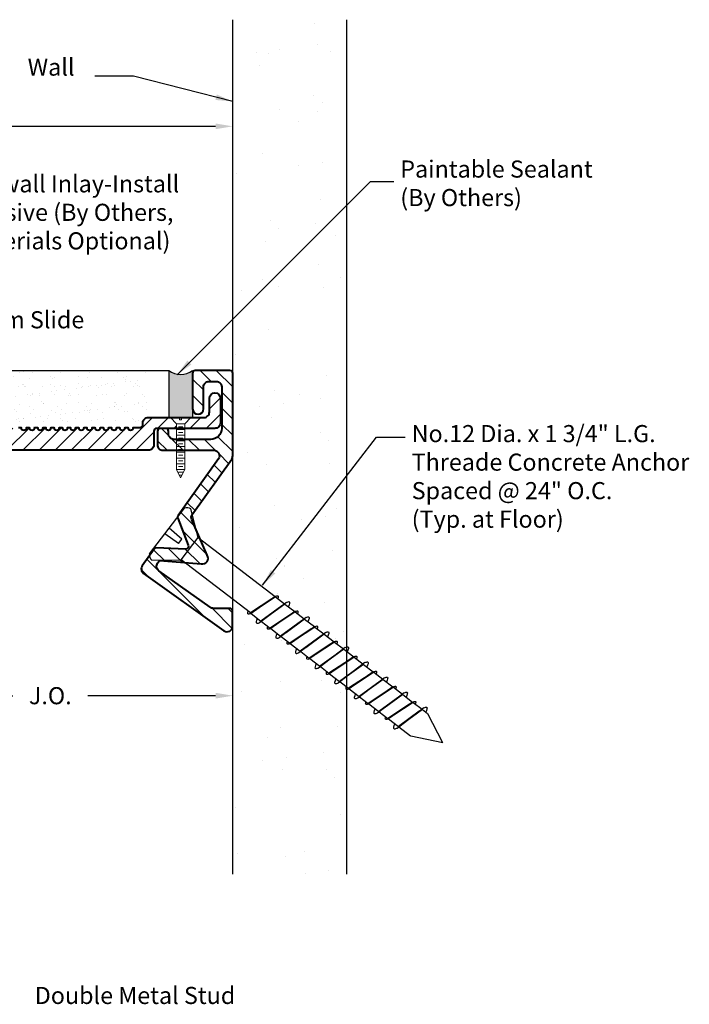
# Model space of a CAD drawing. Units: inches. Extents: x 2.82 to 12.76, y 1.41 to 7.4.
# Drawn here: x 9.09 to 12.76, y 2 to 7.4 of the extents above; entities that cross this region are included whole.
import ezdxf

# ---------------------------------------------------------------- set-up
doc = ezdxf.new("R2010")
doc.units = ezdxf.units.IN
doc.header["$MEASUREMENT"] = 0
doc.layers.get('DEFPOINTS').update_dxf_attribs({"lineweight": 20})
for name, color, linetype in [('A-corner wall extrusion', 7, 'Continuous'), ('Hatch', 252, 'Continuous'), ('~WALLS', 7, 'Continuous')]:
    doc.layers.add(name, color=color, linetype=linetype)
for name, color, linetype, lineweight in [('A-HEAV', 7, 'Continuous', 40), ('A-XFINE', 7, 'Continuous', 9), ('DIMS', 9, 'Continuous', 5)]:
    doc.layers.add(name, color=color, linetype=linetype, lineweight=lineweight)
doc.layers.add('Seal', color=7, linetype='Continuous', true_color=0x004a96)
doc.styles.add('arail', font='arial.ttf')
doc.dimstyles.new('WBA_VP_decimal', dxfattribs={"dimscale": 0, "dimtxt": 0.09375, "dimasz": 0.09375, "dimexe": 0.09375, "dimexo": 0.0625, "dimgap": 0.09375, "dimtad": 0, "dimtih": 1, "dimtoh": 1, "dimdec": 3, "dimzin": 4, "dimdsep": 46, "dimtxsty": 'arail', "dimcen": 0, "dimclrd": 1, "dimclre": 1, "dimclrt": 5, "dimadec": 0, "dimazin": 0, "dimtfac": 1, "dimtdec": 3, "dimtofl": 0, "dimtmove": 0, "dimatfit": 3, "dimfxl": 1, "dimfrac": 1, "dimtolj": 1, "dimtzin": 0, "dimarcsym": 0})

# ---------------------------------------------------------------- blocks, each defined once
blk = doc.blocks.new('*D1')
at = {"layer": 'DEFPOINTS', "color": 0, "transparency": 16777216}
for p in [(8.2567, 4.2279), (10.2567, 3.6961), (10.2567, 2.7188)]:
    blk.add_point(p, dxfattribs=at)
at = {"layer": 'DIMS', "color": 7, "lineweight": -2, "transparency": 16777216}
for p, q in [((10.2567, 2.7813), (10.2567, 3.7898)), ((8.3505, 3.6961), (9.0504, 3.6961)), ((10.163, 3.6961), (9.4631, 3.6961))]:
    blk.add_line(p, q, dxfattribs=at)
at = {"layer": 'DIMS', "color": 7, "transparency": 16777216}
for points in [[(8.3505, 3.7117), (8.3505, 3.6804), (8.2567, 3.6961)], [(10.163, 3.7117), (10.163, 3.6804), (10.2567, 3.6961)]]:
    blk.add_solid(points, dxfattribs=at)
at = {"layer": 'DIMS', "color": 7, "transparency": 16777216, "insert": (9.2567, 3.6961), "char_height": 0.09375, "attachment_point": 5, "style": 'arail'}
blk.add_mtext('\\A1;J.O.', dxfattribs=at)
blk = doc.blocks.new('3-16 tapper')
for p, q in [((-0.1579, 0), (0.1579, 0)), ((-0.0155, -0.0922), (-0.02, 0)), ((0.0155, -0.0922), (0.02, 0)), ((-0.1765, -0.031), (-0.077, -0.157)), ((0.077, -0.157), (0.1765, -0.031)), ((-0.0155, -0.0922), (0.0155, -0.0922)), ((-0.077, -0.6363), (-0.077, -0.157)), ((-0.077, -0.157), (0.077, -0.157)), ((0.077, -0.157), (0.077, -0.6891)), ((0.0566, -0.6827), (-0.077, -0.6363)), ((-0.077, -0.6407), (-0.077, -0.7094)), ((0.0767, -0.689), (-0.0767, -0.6409)), ((0.077, -0.6925), (-0.0435, -0.6513)), ((0.077, -0.6925), (0.077, -0.7542)), ((0.0892, -0.7575), (-0.0893, -0.7094)), ((0.0591, -0.7494), (-0.077, -0.7094)), ((-0.077, -0.7127), (-0.077, -0.7719)), ((0.077, -0.757), (-0.044, -0.7216)), ((0.0566, -0.8183), (-0.077, -0.7719)), ((-0.077, -0.7763), (-0.077, -0.845)), ((0.0767, -0.8246), (-0.0767, -0.7765)), ((0.077, -0.8282), (-0.0435, -0.7869)), ((0.077, -0.757), (0.077, -0.8248)), ((0.0892, -0.8932), (-0.0893, -0.8451)), ((0.0591, -0.8851), (-0.077, -0.845)), ((-0.077, -0.8484), (-0.077, -0.9076)), ((0.077, -0.8927), (-0.044, -0.8573)), ((0.077, -0.8282), (0.077, -0.8899)), ((0.0566, -0.954), (-0.077, -0.9076)), ((-0.077, -0.912), (-0.077, -0.9807)), ((0.0767, -0.9603), (-0.0767, -0.9122)), ((0.077, -0.8927), (0.077, -0.9605)), ((0.077, -0.9639), (-0.0435, -0.9226)), ((0.077, -0.9639), (0.077, -1.0256)), ((0.0892, -1.0289), (-0.0893, -0.9808)), ((0.0591, -1.0207), (-0.077, -0.9807)), ((-0.077, -0.9841), (-0.077, -1.0433)), ((0.077, -1.0283), (-0.044, -0.9929)), ((0.0566, -1.0897), (-0.077, -1.0433)), ((-0.077, -1.0477), (-0.077, -1.1164)), ((0.0767, -1.0959), (-0.0767, -1.0478)), ((0.077, -1.0995), (-0.0435, -1.0583)), ((0.077, -1.0283), (0.077, -1.0961)), ((0.0892, -1.1645), (-0.0893, -1.1164)), ((0.0591, -1.1564), (-0.077, -1.1164)), ((-0.077, -1.1197), (-0.077, -1.1789)), ((0.077, -1.164), (-0.044, -1.1286)), ((0.077, -1.0995), (0.077, -1.1612)), ((0.0566, -1.2253), (-0.077, -1.1789)), ((-0.077, -1.1833), (-0.077, -1.252)), ((0.0767, -1.2316), (-0.0767, -1.1835)), ((0.077, -1.164), (0.077, -1.2318)), ((0.077, -1.2352), (-0.0435, -1.1939)), ((0.077, -1.2352), (0.077, -1.2969)), ((0.0892, -1.3002), (-0.0893, -1.2521)), ((0.0591, -1.2921), (-0.077, -1.252)), ((-0.077, -1.2554), (-0.077, -1.3146)), ((0.077, -1.2997), (-0.044, -1.2643)), ((0.0566, -1.361), (-0.077, -1.3146)), ((-0.077, -1.319), (-0.077, -1.3877)), ((0.0767, -1.3673), (-0.0767, -1.3192)), ((0.077, -1.3709), (-0.0435, -1.3296)), ((0.077, -1.2997), (0.077, -1.3675)), ((0.0892, -1.4358), (-0.0893, -1.3877)), ((0.0591, -1.4277), (-0.077, -1.3877)), ((-0.077, -1.391), (-0.077, -1.4503)), ((0.077, -1.4353), (-0.044, -1.3999)), ((0.077, -1.3709), (0.077, -1.4325)), ((0.0566, -1.4966), (-0.077, -1.4503)), ((-0.077, -1.4547), (-0.077, -1.5234)), ((0.0767, -1.5029), (-0.0767, -1.4548)), ((0.077, -1.4353), (0.077, -1.5031)), ((0.077, -1.5065), (-0.0435, -1.4653)), ((0.077, -1.5065), (0.077, -1.5682)), ((0.0892, -1.5715), (-0.0893, -1.5234)), ((0.0591, -1.5634), (-0.077, -1.5234)), ((-0.077, -1.5267), (-0.077, -1.5859)), ((0.077, -1.571), (-0.044, -1.5356)), ((0.0566, -1.6323), (-0.077, -1.5859)), ((-0.077, -1.5903), (-0.077, -1.659)), ((0.0767, -1.6386), (-0.0767, -1.5905)), ((0.077, -1.6422), (-0.0435, -1.6009)), ((0.077, -1.571), (0.077, -1.6388)), ((0.0892, -1.7072), (-0.0893, -1.6591)), ((0.0591, -1.699), (-0.077, -1.659)), ((-0.077, -1.6624), (-0.077, -1.743)), ((0.077, -1.7067), (-0.044, -1.6713)), ((0.077, -1.6422), (0.077, -1.7039)), ((0.077, -1.7067), (0.077, -1.743)), ((0, -1.907), (-0.077, -1.744)), ((0, -1.907), (0.077, -1.744))]:
    blk.add_line(p, q)
for centre, start, end in [((-0.1368, -0.0337), 122.0701, 176.0652), ((0.1368, -0.0337), 3.9348, 57.9299)]:
    blk.add_arc(centre, 0.0398, start, end)
for points, knots in [([(-0.0767, -0.6409), (-0.0823, -0.6375), (-0.0947, -0.6301), (-0.0848, -0.6241), (-0.077, -0.6209)], [0, 0, 0, 0, 0.01562872, 0.034837, 0.034837, 0.034837, 0.034837]), ([(-0.0893, -0.7094), (-0.0948, -0.7061), (-0.1107, -0.6967), (-0.0902, -0.6895), (-0.077, -0.6848)], [0, 0, 0, 0, 0.01562872, 0.04429125, 0.04429125, 0.04429125, 0.04429125]), ([(0.0767, -0.689), (0.0824, -0.6925), (0.0946, -0.7002), (0.0845, -0.7054), (0.077, -0.708)], [0, 0, 0, 0, 0.01594615, 0.0342278, 0.0342278, 0.0342278, 0.0342278]), ([(-0.0767, -0.7765), (-0.0823, -0.7732), (-0.0947, -0.7658), (-0.0848, -0.7597), (-0.077, -0.7566)], [0, 0, 0, 0, 0.01562872, 0.034837, 0.034837, 0.034837, 0.034837]), ([(0.0892, -0.7575), (0.0949, -0.7611), (0.1105, -0.7709), (0.09, -0.7767), (0.077, -0.7803)], [0, 0, 0, 0, 0.01594615, 0.04348739, 0.04348739, 0.04348739, 0.04348739]), ([(-0.0893, -0.8451), (-0.0948, -0.8418), (-0.1107, -0.8323), (-0.0902, -0.8252), (-0.077, -0.8205)], [0, 0, 0, 0, 0.01562872, 0.04429125, 0.04429125, 0.04429125, 0.04429125]), ([(0.0767, -0.8246), (0.0824, -0.8282), (0.0946, -0.8359), (0.0845, -0.8411), (0.077, -0.8437)], [0, 0, 0, 0, 0.01594615, 0.0342278, 0.0342278, 0.0342278, 0.0342278]), ([(-0.0767, -0.9122), (-0.0823, -0.9088), (-0.0947, -0.9014), (-0.0848, -0.8954), (-0.077, -0.8922)], [0, 0, 0, 0, 0.01562872, 0.034837, 0.034837, 0.034837, 0.034837]), ([(0.0892, -0.8932), (0.0949, -0.8968), (0.1105, -0.9065), (0.09, -0.9123), (0.077, -0.916)], [0, 0, 0, 0, 0.01594615, 0.04348739, 0.04348739, 0.04348739, 0.04348739]), ([(-0.0893, -0.9808), (-0.0948, -0.9774), (-0.1107, -0.968), (-0.0902, -0.9608), (-0.077, -0.9562)], [0, 0, 0, 0, 0.01562872, 0.04429125, 0.04429125, 0.04429125, 0.04429125]), ([(0.0767, -0.9603), (0.0824, -0.9639), (0.0946, -0.9716), (0.0845, -0.9768), (0.077, -0.9793)], [0, 0, 0, 0, 0.01594615, 0.0342278, 0.0342278, 0.0342278, 0.0342278]), ([(-0.0767, -1.0478), (-0.0823, -1.0445), (-0.0947, -1.0371), (-0.0848, -1.0311), (-0.077, -1.0279)], [0, 0, 0, 0, 0.01562872, 0.034837, 0.034837, 0.034837, 0.034837]), ([(0.0892, -1.0289), (0.0949, -1.0324), (0.1105, -1.0422), (0.09, -1.048), (0.077, -1.0516)], [0, 0, 0, 0, 0.01594615, 0.04348739, 0.04348739, 0.04348739, 0.04348739]), ([(-0.0893, -1.1164), (-0.0948, -1.1131), (-0.1107, -1.1037), (-0.0902, -1.0965), (-0.077, -1.0918)], [0, 0, 0, 0, 0.01562872, 0.04429125, 0.04429125, 0.04429125, 0.04429125]), ([(0.0767, -1.0959), (0.0824, -1.0995), (0.0946, -1.1072), (0.0845, -1.1124), (0.077, -1.115)], [0, 0, 0, 0, 0.01594615, 0.0342278, 0.0342278, 0.0342278, 0.0342278]), ([(-0.0767, -1.1835), (-0.0823, -1.1802), (-0.0947, -1.1728), (-0.0848, -1.1667), (-0.077, -1.1636)], [0, 0, 0, 0, 0.01562872, 0.034837, 0.034837, 0.034837, 0.034837]), ([(0.0892, -1.1645), (0.0949, -1.1681), (0.1105, -1.1779), (0.09, -1.1836), (0.077, -1.1873)], [0, 0, 0, 0, 0.01594615, 0.04348739, 0.04348739, 0.04348739, 0.04348739]), ([(-0.0893, -1.2521), (-0.0948, -1.2487), (-0.1107, -1.2393), (-0.0902, -1.2321), (-0.077, -1.2275)], [0, 0, 0, 0, 0.01562872, 0.04429125, 0.04429125, 0.04429125, 0.04429125]), ([(0.0767, -1.2316), (0.0824, -1.2352), (0.0946, -1.2429), (0.0845, -1.2481), (0.077, -1.2506)], [0, 0, 0, 0, 0.01594615, 0.0342278, 0.0342278, 0.0342278, 0.0342278]), ([(-0.0767, -1.3192), (-0.0823, -1.3158), (-0.0947, -1.3084), (-0.0848, -1.3024), (-0.077, -1.2992)], [0, 0, 0, 0, 0.01562872, 0.034837, 0.034837, 0.034837, 0.034837]), ([(0.0892, -1.3002), (0.0949, -1.3038), (0.1105, -1.3135), (0.09, -1.3193), (0.077, -1.323)], [0, 0, 0, 0, 0.01594615, 0.04348739, 0.04348739, 0.04348739, 0.04348739]), ([(-0.0893, -1.3877), (-0.0948, -1.3844), (-0.1107, -1.375), (-0.0902, -1.3678), (-0.077, -1.3632)], [0, 0, 0, 0, 0.01562872, 0.04429125, 0.04429125, 0.04429125, 0.04429125]), ([(0.0767, -1.3673), (0.0824, -1.3709), (0.0946, -1.3785), (0.0845, -1.3838), (0.077, -1.3863)], [0, 0, 0, 0, 0.01594615, 0.0342278, 0.0342278, 0.0342278, 0.0342278]), ([(-0.0767, -1.4548), (-0.0823, -1.4515), (-0.0947, -1.4441), (-0.0848, -1.4381), (-0.077, -1.4349)], [0, 0, 0, 0, 0.01562872, 0.034837, 0.034837, 0.034837, 0.034837]), ([(0.0892, -1.4358), (0.0949, -1.4394), (0.1105, -1.4492), (0.09, -1.455), (0.077, -1.4586)], [0, 0, 0, 0, 0.01594615, 0.04348739, 0.04348739, 0.04348739, 0.04348739]), ([(-0.0893, -1.5234), (-0.0948, -1.5201), (-0.1107, -1.5106), (-0.0902, -1.5035), (-0.077, -1.4988)], [0, 0, 0, 0, 0.01562872, 0.04429125, 0.04429125, 0.04429125, 0.04429125]), ([(0.0767, -1.5029), (0.0824, -1.5065), (0.0946, -1.5142), (0.0845, -1.5194), (0.077, -1.522)], [0, 0, 0, 0, 0.01594615, 0.0342278, 0.0342278, 0.0342278, 0.0342278]), ([(-0.0767, -1.5905), (-0.0823, -1.5872), (-0.0947, -1.5797), (-0.0848, -1.5737), (-0.077, -1.5705)], [0, 0, 0, 0, 0.01562872, 0.034837, 0.034837, 0.034837, 0.034837]), ([(0.0892, -1.5715), (0.0949, -1.5751), (0.1105, -1.5849), (0.09, -1.5906), (0.077, -1.5943)], [0, 0, 0, 0, 0.01594615, 0.04348739, 0.04348739, 0.04348739, 0.04348739]), ([(-0.0893, -1.6591), (-0.0948, -1.6557), (-0.1107, -1.6463), (-0.0902, -1.6391), (-0.077, -1.6345)], [0, 0, 0, 0, 0.01562872, 0.04429125, 0.04429125, 0.04429125, 0.04429125]), ([(0.0767, -1.6386), (0.0824, -1.6422), (0.0946, -1.6499), (0.0845, -1.6551), (0.077, -1.6576)], [0, 0, 0, 0, 0.01594615, 0.0342278, 0.0342278, 0.0342278, 0.0342278]), ([(0.0892, -1.7072), (0.0949, -1.7108), (0.1105, -1.7205), (0.09, -1.7263), (0.077, -1.73)], [0, 0, 0, 0, 0.01594615, 0.04348739, 0.04348739, 0.04348739, 0.04348739])]:
    blk.add_open_spline(points, degree=3, knots=knots)
blk = doc.blocks.new('*D4')
at = {"layer": 'DEFPOINTS', "color": 0, "transparency": 16777216}
for p in [(10.2567, 7.4004), (5.3818, 6.816), (5.3818, 5.4621)]:
    blk.add_point(p, dxfattribs=at)
at = {"layer": 'DIMS', "color": 7, "lineweight": -2, "transparency": 16777216}
for p, q in [((5.3818, 6.3761), (5.3818, 6.9097)), ((5.4755, 6.816), (7.6109, 6.816)), ((10.163, 6.816), (8.0649, 6.816)), ((5.3818, 5.5246), (5.3818, 6.2511))]:
    blk.add_line(p, q, dxfattribs=at)
at = {"layer": 'DIMS', "color": 7, "transparency": 16777216}
for points in [[(5.4755, 6.8316), (5.4755, 6.8004), (5.3818, 6.816)], [(10.163, 6.8316), (10.163, 6.8004), (10.2567, 6.816)]]:
    blk.add_solid(points, dxfattribs=at)
at = {"layer": 'DIMS', "color": 7, "transparency": 16777216, "insert": (7.8379, 6.816), "char_height": 0.09375, "attachment_point": 5, "style": 'arail'}
blk.add_mtext('\\A1;S.W.', dxfattribs=at)

msp = doc.modelspace()

# ---------------------------------------------------------------- hatches: boundary and pattern name
at = {"layer": 'Hatch'}
h = msp.add_hatch(dxfattribs=at)
h.set_pattern_fill('AR-SAND', color=256, scale=0.25, style=0)
h.set_pattern_definition([(37.5, (-0.1961, 0), (-0.015748, 0.481706), [0, -0.38, 0, -0.425, 0, -0.40625]), (7.5, (-0.1961, 0), (0.442444, 0.705537), [0, -0.205, 0, -0.3425, 0, -0.13125]), (327.5, (-0.5036, 0), (0.778535, 0.001415), [0, -0.125, 0, -0.45, 0, -0.5875]), (317.5, (-0.5036, 0), (0.751532, 0.21942), [0, -0.0625, 0, -0.295, 0, -0.3375])])
h.paths.add_polyline_path([(10.8817, 2.7188), (10.8817, 7.4004), (10.2567, 7.4004), (10.2567, 2.7188)])
at = {"layer": 'Seal'}
h = msp.add_hatch(dxfattribs=at)
h.set_pattern_fill('ANSI31', color=256, scale=0.5)
h.paths.add_polyline_path([(9.8243, 5.1456, -0.414214), (9.8393, 5.1606), (9.9479, 5.1606), (9.9479, 5.1859), (9.9158, 5.2206), (9.7943, 5.2206, 0.414214), (9.7643, 5.1906), (9.7643, 5.1809, -0.414214), (9.7493, 5.1659), (9.7117, 5.1659, -1), (9.6817, 5.1659), (9.6667, 5.1659, -1), (9.6367, 5.1659), (9.6217, 5.1659, -1), (9.5917, 5.1659), (9.5767, 5.1659, -1), (9.5467, 5.1659), (9.5317, 5.1659, -1), (9.5017, 5.1659), (9.4867, 5.1659, -1), (9.4567, 5.1659), (9.4417, 5.1659, -1), (9.4117, 5.1659), (9.3967, 5.1659, -1), (9.3667, 5.1659), (9.3517, 5.1659, -1), (9.3217, 5.1659), (9.3067, 5.1659, -1), (9.2767, 5.1659), (9.2617, 5.1659, -1), (9.2317, 5.1659), (9.2167, 5.1659, -1), (9.1867, 5.1659), (9.1717, 5.1659, -1), (9.1417, 5.1659), (9.1267, 5.1659, -1), (9.0967, 5.1659), (9.0817, 5.1659, -1), (9.0517, 5.1659), (9.0367, 5.1659, -1), (9.0067, 5.1659), (8.9917, 5.1659, -1), (8.9617, 5.1659), (8.9467, 5.1659, -1), (8.9167, 5.1659), (8.9017, 5.1659, -1), (8.8717, 5.1659), (8.8567, 5.1659, -1), (8.8267, 5.1659), (8.8117, 5.1659, -1), (8.7817, 5.1659), (8.7667, 5.1659, -1), (8.7367, 5.1659), (8.7217, 5.1659, -1), (8.6917, 5.1659), (8.6767, 5.1659, -1), (8.6467, 5.1659), (8.6317, 5.1659, -1), (8.6017, 5.1659), (8.5867, 5.1659, -1), (8.5567, 5.1659), (8.5417, 5.1659, -1), (8.5117, 5.1659), (8.4967, 5.1659, -1), (8.4667, 5.1659), (8.4517, 5.1659, -1), (8.4217, 5.1659), (8.4067, 5.1659, -1), (8.3767, 5.1659), (8.3617, 5.1659, -1), (8.3317, 5.1659), (8.3167, 5.1659, -1), (8.2867, 5.1659), (8.2717, 5.1659, -1), (8.2417, 5.1659), (8.2267, 5.1659, -1), (8.1967, 5.1659), (8.1817, 5.1659, -1), (8.1517, 5.1659), (8.1367, 5.1659, -1), (8.1067, 5.1659), (8.0917, 5.1659, -1), (8.0617, 5.1659), (8.0467, 5.1659, -1), (8.0167, 5.1659), (8.0017, 5.1659, -1), (7.9717, 5.1659), (7.9567, 5.1659, -1), (7.9267, 5.1659), (7.9117, 5.1659, -1), (7.8817, 5.1659), (7.8667, 5.1659, -1), (7.8367, 5.1659), (7.8217, 5.1659, -1), (7.7917, 5.1659), (7.7767, 5.1659, -1), (7.7467, 5.1659), (7.7317, 5.1659, -1), (7.7017, 5.1659), (7.6867, 5.1659, -1), (7.6567, 5.1659), (7.6417, 5.1659, -1), (7.6117, 5.1659), (7.5967, 5.1659, -1), (7.5667, 5.1659), (7.5517, 5.1659, -1), (7.5217, 5.1659), (7.5067, 5.1659, -1), (7.4767, 5.1659), (7.4617, 5.1659, -1), (7.4317, 5.1659), (7.4167, 5.1659, -1), (7.3867, 5.1659), (7.3717, 5.1659, -1), (7.3417, 5.1659), (7.3267, 5.1659, -1), (7.2967, 5.1659), (7.2817, 5.1659, -1), (7.2517, 5.1659), (7.1478, 5.1659, -0.429634), (7.1178, 5.1974), (7.1317, 5.4621, 0.429634), (7.1167, 5.4779), (7.0217, 5.4779, 0.414214), (7.0067, 5.4629), (7.0067, 5.4029, 0.414214), (7.0217, 5.3879), (7.0419, 5.3879, -0.429634), (7.0569, 5.3721), (7.0443, 5.1318, -0.39896), (7.0143, 5.1034), (6.8559, 5.1034, -0.414214), (6.8409, 5.1184), (6.8409, 5.1777), (6.8559, 5.1927), (6.8409, 5.2077), (6.8559, 5.2227), (6.8409, 5.2377), (6.8559, 5.2527), (6.8409, 5.2677), (6.8559, 5.2827), (6.8409, 5.2977), (6.8559, 5.3127), (6.8409, 5.3277), (6.8409, 5.3634, 0.414214), (6.8259, 5.3784), (6.7717, 5.3784, 0.414214), (6.7567, 5.3634), (6.7567, 5.0709, 0.414214), (6.7867, 5.0409), (9.7943, 5.0409, 0.414214), (9.8243, 5.0709)])
h.paths.add_polyline_path([(10.1891, 5.3253, 1), (10.1291, 5.3253), (10.1291, 5.2506, -0.414214), (10.0991, 5.2206), (10.0267, 5.2206), (9.9947, 5.1859), (9.9947, 5.1606), (10.1591, 5.1606, 0.414214), (10.1891, 5.1906)])
h = msp.add_hatch(dxfattribs=at)
h.set_pattern_fill('ANSI31', color=256, scale=0.5, angle=90)
h.paths.add_polyline_path([(10.2567, 5.4629, 0.414214), (10.2417, 5.4779), (10.0517, 5.4779, 0.414214), (10.0367, 5.4629), (10.0367, 5.2681, 1), (10.0967, 5.2681), (10.0967, 5.3879, -0.414214), (10.1267, 5.4179), (10.1667, 5.4179, -0.414214), (10.1967, 5.3879), (10.1967, 5.1606, -0.414214), (10.1367, 5.1006), (9.9343, 5.1006, -0.414214), (9.9043, 5.1306), (9.9043, 5.1456, 0.414214), (9.8893, 5.1606), (9.8593, 5.1606, 0.414214), (9.8443, 5.1456), (9.8443, 5.0706, 0.414214), (9.8743, 5.0406), (10.1536, 5.0406, -0.609707), (10.178, 4.9932), (9.9569, 4.683, 0.252773), (9.9551, 4.6689), (10.013, 4.5201, -0.540053), (9.9984, 4.4997), (9.839, 4.5059, 0.252773), (9.8262, 4.4996), (9.7611, 4.4083, 0.414214), (9.7681, 4.3665), (10.209, 4.0522, 0.609707), (10.2564, 4.0766), (10.2564, 4.1597, 0.414214), (10.2414, 4.1747), (10.1501, 4.1747, -0.156077), (10.1327, 4.1803), (9.8518, 4.3805, -0.414214), (9.8448, 4.4224), (9.8555, 4.4373), (10.0841, 4.4195, 0.697394), (10.1168, 4.4653), (10.0321, 4.6601, -0.263171), (10.0352, 4.6895), (10.2512, 4.9924, 0.156077), (10.2567, 5.0098)])
at = {"layer": '~WALLS'}
h = msp.add_hatch(dxfattribs=at)
h.set_pattern_fill('AR-SAND', color=256, scale=0.05, style=0)
h.paths.add_polyline_path([(9.7867, 5.4779), (7.1167, 5.4779, -0.429634), (7.1317, 5.4621), (7.1178, 5.1974, 0.429634), (7.1478, 5.1659), (7.2517, 5.1659, 1), (7.2817, 5.1659), (7.2967, 5.1659, 1), (7.3267, 5.1659), (7.3417, 5.1659, 1), (7.3717, 5.1659), (7.3867, 5.1659, 1), (7.4167, 5.1659), (7.4317, 5.1659, 1), (7.4617, 5.1659), (7.4767, 5.1659, 1), (7.5067, 5.1659), (7.5217, 5.1659, 1), (7.5517, 5.1659), (7.5667, 5.1659, 1), (7.5967, 5.1659), (7.6117, 5.1659, 1), (7.6417, 5.1659), (7.6567, 5.1659, 1), (7.6867, 5.1659), (7.7017, 5.1659, 1), (7.7317, 5.1659), (7.7467, 5.1659, 1), (7.7767, 5.1659), (7.7917, 5.1659, 1), (7.8217, 5.1659), (7.8367, 5.1659, 1), (7.8667, 5.1659), (7.8817, 5.1659, 1), (7.9117, 5.1659), (7.9267, 5.1659, 1), (7.9567, 5.1659), (7.9717, 5.1659, 1), (8.0017, 5.1659), (8.0167, 5.1659, 1), (8.0467, 5.1659), (8.0617, 5.1659, 1), (8.0917, 5.1659), (8.1067, 5.1659, 1), (8.1367, 5.1659), (8.1517, 5.1659, 1), (8.1817, 5.1659), (8.1967, 5.1659, 1), (8.2267, 5.1659), (8.2417, 5.1659, 1), (8.2717, 5.1659), (8.2867, 5.1659, 1), (8.3167, 5.1659), (8.3317, 5.1659, 1), (8.3617, 5.1659), (8.3767, 5.1659, 1), (8.4067, 5.1659), (8.4217, 5.1659, 1), (8.4517, 5.1659), (8.4667, 5.1659, 1), (8.4967, 5.1659), (8.5117, 5.1659, 1), (8.5417, 5.1659), (8.5567, 5.1659, 1), (8.5867, 5.1659), (8.6017, 5.1659, 1), (8.6317, 5.1659), (8.6467, 5.1659, 1), (8.6767, 5.1659), (8.6917, 5.1659, 1), (8.7217, 5.1659), (8.7367, 5.1659, 1), (8.7667, 5.1659), (8.7817, 5.1659, 1), (8.8117, 5.1659), (8.8267, 5.1659, 1), (8.8567, 5.1659), (8.8717, 5.1659, 1), (8.9017, 5.1659), (8.9167, 5.1659, 1), (8.9467, 5.1659), (8.9617, 5.1659, 1), (8.9917, 5.1659), (9.0067, 5.1659, 1), (9.0367, 5.1659), (9.0517, 5.1659, 1), (9.0817, 5.1659), (9.0967, 5.1659, 1), (9.1267, 5.1659), (9.1417, 5.1659, 1), (9.1717, 5.1659), (9.1867, 5.1659, 1), (9.2167, 5.1659), (9.2317, 5.1659, 1), (9.2617, 5.1659), (9.2767, 5.1659, 1), (9.3067, 5.1659), (9.3217, 5.1659, 1), (9.3517, 5.1659), (9.3667, 5.1659, 1), (9.3967, 5.1659), (9.4117, 5.1659, 1), (9.4417, 5.1659), (9.4567, 5.1659, 1), (9.4867, 5.1659), (9.5017, 5.1659, 1), (9.5317, 5.1659), (9.5467, 5.1659, 1), (9.5767, 5.1659), (9.5917, 5.1659, 1), (9.6217, 5.1659), (9.6367, 5.1659, 1), (9.6667, 5.1659), (9.6817, 5.1659, 1), (9.7117, 5.1659), (9.7493, 5.1659, 0.414214), (9.7643, 5.1809), (9.7643, 5.1906, -0.341771), (9.7867, 5.2196)])
msp.add_hatch(color=256, dxfattribs=at).paths.add_polyline_path([(10.0367, 5.4779, -0.32079), (9.9059, 5.4779), (9.9059, 5.2206), (10.0367, 5.2206)])

# ---------------------------------------------------------------- linework, layer by layer
at = {"layer": 'A-HEAV'}
msp.add_lwpolyline([(9.8743, 5.0406), (10.1536, 5.0406, -0.609707), (10.178, 4.9932), (9.9569, 4.683, 0.252773), (9.9551, 4.6689), (10.013, 4.5201, -0.540053), (9.9984, 4.4997), (9.839, 4.5059, 0.252773), (9.8262, 4.4996), (9.7611, 4.4083, 0.414214), (9.7681, 4.3665), (10.209, 4.0522, 0.609707), (10.2564, 4.0766), (10.2564, 4.1597, 0.414214), (10.2414, 4.1747), (10.1501, 4.1747, -0.156077), (10.1327, 4.1803), (9.8518, 4.3805, -0.414214), (9.8448, 4.4224), (9.8555, 4.4373), (10.0841, 4.4195, 0.697394), (10.1168, 4.4653), (10.0321, 4.6601, -0.263171), (10.0352, 4.6895), (10.2512, 4.9924, 0.156077), (10.2567, 5.0098), (10.2567, 5.4629, 0.414214), (10.2417, 5.4779), (10.0517, 5.4779, 0.414214), (10.0367, 5.4629), (10.0367, 5.2681, 1), (10.0967, 5.2681), (10.0967, 5.3879, -0.414214), (10.1267, 5.4179), (10.1667, 5.4179, -0.414214), (10.1967, 5.3879), (10.1967, 5.1606, -0.414214), (10.1367, 5.1006), (9.9343, 5.1006, -0.414214), (9.9043, 5.1306), (9.9043, 5.1456, 0.414214), (9.8893, 5.1606), (9.8593, 5.1606, 0.414214), (9.8443, 5.1456), (9.8443, 5.0706, 0.414214)], format="xyb", close=True, dxfattribs=at)
msp.add_lwpolyline([(9.0817, 5.1659), (9.0967, 5.1659, 1), (9.1267, 5.1659), (9.1417, 5.1659, 1), (9.1717, 5.1659), (9.1867, 5.1659, 1), (9.2167, 5.1659), (9.2317, 5.1659, 1), (9.2617, 5.1659), (9.2767, 5.1659, 1), (9.3067, 5.1659), (9.3217, 5.1659, 1), (9.3517, 5.1659), (9.3667, 5.1659, 1), (9.3967, 5.1659), (9.4117, 5.1659, 1), (9.4417, 5.1659), (9.4567, 5.1659, 1), (9.4867, 5.1659), (9.5017, 5.1659, 1), (9.5317, 5.1659), (9.5467, 5.1659, 1), (9.5767, 5.1659), (9.5917, 5.1659, 1), (9.6217, 5.1659), (9.6367, 5.1659, 1), (9.6667, 5.1659), (9.6817, 5.1659, 1), (9.7117, 5.1659), (9.7493, 5.1659, 0.414214), (9.7643, 5.1809), (9.7643, 5.1906, -0.414214), (9.7943, 5.2206), (10.0991, 5.2206, 0.414214), (10.1291, 5.2506), (10.1291, 5.3253, -1), (10.1891, 5.3253), (10.1891, 5.1906, -0.414214), (10.1591, 5.1606), (9.8393, 5.1606, 0.414214), (9.8243, 5.1456), (9.8243, 5.0709, -0.414214), (9.7943, 5.0409), (6.7867, 5.0409, -0.414214)], format="xyb", dxfattribs=at)
at = {"layer": 'A-XFINE'}
for p, q in [((9.9158, 5.2206), (9.9479, 5.1859)), ((9.9158, 5.2206), (10.0267, 5.2206)), ((9.9479, 5.186), (9.9947, 5.186)), ((9.9479, 5.1859), (9.9479, 4.9785)), ((9.9659, 5.2206), (9.9659, 5.2075)), ((9.9659, 5.2075), (9.9767, 5.2075)), ((9.9767, 5.2206), (9.9767, 5.2075)), ((10.0267, 5.2206), (9.9947, 5.1859)), ((9.9947, 5.1859), (9.9947, 4.9359)), ((9.9479, 5.1547), (9.9947, 5.1547)), ((9.9596, 5.1702), (9.9829, 5.1702)), ((9.9596, 5.139), (9.9829, 5.139)), ((9.9479, 5.1235), (9.9947, 5.1235)), ((9.9479, 5.0922), (9.9947, 5.0922)), ((9.9596, 5.1077), (9.9829, 5.1077)), ((9.9596, 5.0764), (9.9829, 5.0764)), ((9.9479, 5.0609), (9.9947, 5.0609)), ((9.9479, 5.0297), (9.9947, 5.0297)), ((9.9596, 5.0452), (9.9829, 5.0452)), ((9.9479, 4.9984), (9.9947, 4.9984)), ((9.9479, 4.9785), (9.9479, 4.9359)), ((9.9479, 4.9671), (9.9947, 4.9671)), ((9.9596, 5.0139), (9.9829, 5.0139)), ((9.9596, 4.9826), (9.9829, 4.9826)), ((9.9713, 4.8892), (9.9479, 4.9359)), ((9.9479, 4.9359), (9.9947, 4.9359)), ((9.9596, 4.9514), (9.9829, 4.9514)), ((9.9596, 4.9204), (9.9829, 4.9204)), ((9.9713, 4.8892), (9.9947, 4.9359)), ((9.9634, 4.9049), (9.9792, 4.9049))]:
    msp.add_line(p, q, dxfattribs=at)
at = {"layer": '~WALLS'}
for p, q in [((10.2567, 2.7188), (10.2567, 7.4004)), ((10.8817, 2.7188), (10.8817, 7.4004)), ((7.1167, 5.4779), (9.9059, 5.4779)), ((9.9059, 5.4779), (9.9059, 5.2206)), ((10.0367, 5.4779), (10.0367, 5.2206))]:
    msp.add_line(p, q, dxfattribs=at)
msp.add_arc((9.9713, 5.5694), 0.1125, 234.4285, 305.5715, dxfattribs=at)

# ---------------------------------------------------------------- block references
at = {"layer": 'A-corner wall extrusion', "rotation": 52.49857952114923}
msp.add_blockref('3-16 tapper', (9.8959, 4.598), dxfattribs=at)

# ---------------------------------------------------------------- texts
at = {"layer": 'DIMS', "color": 7, "char_height": 0.09375, "style": 'arail'}
for s, insert, attachment_point in [('Wall', (9.3895, 7.0645), 9), ('Paintable Sealant\\P(By Others)', (11.1754, 6.6288), 1), ('Aluminum Slide \\PPlate', (8.497, 5.8029), 1), ('No.12 Dia. x 1 3/4" L.G.\\PThreade Concrete Anchor\\PSpaced @ 24" O.C.\\P(Typ. at Floor)', (11.238, 5.1791), 1), ('Double Metal Stud', (9.1715, 2.1004), 1)]:
    msp.add_mtext(s, dxfattribs=dict(at, insert=insert, attachment_point=attachment_point))
at = {"layer": 'DIMS', "color": 7, "insert": (8.404, 6.548), "char_height": 0.09375, "width": 1.622262, "attachment_point": 1, "style": 'arail'}
msp.add_mtext('%%C1/4" Drywall Inlay-Install\\PWith Adhesive (By Others,\\POther Materials Optional)', dxfattribs=at)

# ---------------------------------------------------------------- dimensions: what is measured, and where the dimension line sits
at = {"layer": 'DIMS', "color": 7}
dim = msp.add_linear_dim(base=(5.3818, 6.816), p1=(10.2567, 7.4004), p2=(5.3818, 5.4621), text='S.W.', dimstyle='WBA_VP_decimal', override={"dimscale": 1, "dimse1": 1, "dimclrd": 7, "dimclre": 7, "dimclrt": 7}, dxfattribs=at)
dim.commit()
dim.dimension.update_dxf_attribs({"geometry": '*D4', "text_midpoint": (7.8379, 6.816), "dimtype": 160})
dim = msp.add_linear_dim(base=(10.2567, 3.6961), p1=(8.2567, 4.2279), p2=(10.2567, 2.7188), text='J.O.', dimstyle='WBA_VP_decimal', override={"dimscale": 1, "dimse1": 1, "dimclrd": 7, "dimclre": 7, "dimclrt": 7}, dxfattribs=at)
dim.commit()
dim.dimension.update_dxf_attribs({"geometry": '*D1', "text_midpoint": (9.2567, 3.6961)})

# ---------------------------------------------------------------- leaders
at = {"layer": 'DIMS'}
msp.add_leader([(10.2567, 6.9523), (9.713, 7.091), (9.5009, 7.091)], dimstyle='WBA_VP_decimal', override={"dimscale": 1, "dimclrd": 7}, dxfattribs=at)
at = {"layer": 'DIMS', "color": 7}
for points in [[(9.9525, 5.4552), (11.0117, 6.5131), (11.1402, 6.5131)], [(10.4207, 4.301), (11.0446, 5.1125), (11.2025, 5.1125)]]:
    msp.add_leader(points, dimstyle='WBA_VP_decimal', override={"dimscale": 1, "dimclrd": 7}, dxfattribs=at)

doc.saveas('drawing.dxf')
